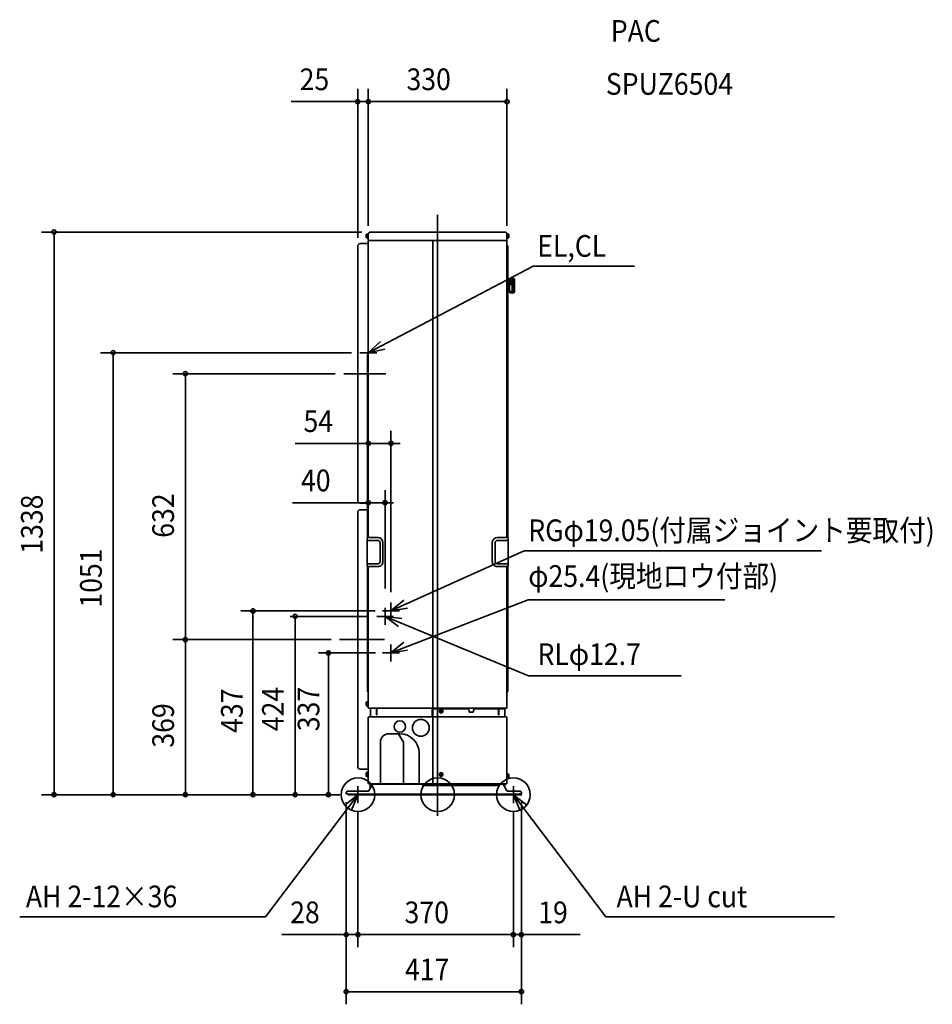
# Model space of a CAD drawing. Extents: x 13379 to 125154, y -90013 to 3326.
# Drawn here: x 34407 to 36579, y -753 to 1589 of the extents above; entities that cross this region are included whole.
import ezdxf
from ezdxf.enums import TextEntityAlignment as Align

# ---------------------------------------------------------------- set-up
doc = ezdxf.new("R2010")
doc.units = 0
doc.header["$LTSCALE"] = 0.4
doc.header["$PDMODE"] = 34
doc.linetypes.add('CONTINOUS', pattern=[0])
doc.linetypes.add('DASHDOT', pattern=[5.5, 4, -0.6, 0.3, -0.6])
for name, color, linetype, lineweight in [('ARRANGE', 1, 'CONTINUOUS', 35), ('BASIS', 6, 'CONTINUOUS', 35), ('DETAIL', 5, 'CONTINUOUS', 35), ('ETC', 83, 'CONTINUOUS', 35), ('FIX', 241, 'CONTINUOUS', 35), ('NOTE', 4, 'CONTINUOUS', 35), ('OUTLINE', 3, 'CONTINUOUS', 35), ('SIZE', 32, 'CONTINUOUS', 35)]:
    doc.layers.add(name, color=color, linetype=linetype, lineweight=lineweight)
doc.styles.add('MS PGothic', font='txt')

msp = doc.modelspace()

# ---------------------------------------------------------------- linework, layer by layer
at = {"layer": 'ARRANGE', "linetype": 'Continuous'}
msp.add_circle((35401.8087, -254.06), 40, dxfattribs=at)
msp.add_point((35401.8087, -254.06), dxfattribs=at)
at = {"layer": 'BASIS', "linetype": 'DASHDOT'}
msp.add_line((35401.8087, -304.6958), (35401.8087, 1125.6857), dxfattribs=at)
at = {"layer": 'BASIS'}
for p, q in [((35178.3323, 746.94), (35278.3604, 746.94)), ((35168.3241, 114.94), (35275.0208, 114.94)), ((35212.2087, -235.5329), (35212.2087, -262.472)), ((35582.2087, -236.9216), (35582.2087, -268.4466))]:
    msp.add_line(p, q, dxfattribs=at)
at = {"layer": 'DETAIL', "linetype": 'Continuous'}
for p, q in [((35232.6546, 1079.1589), (35232.0087, 1078.0401)), ((35232.0087, 1078.0401), (35232.0087, 1071.0401)), ((35232.6546, 1079.1589), (35235.5087, 1079.1589)), ((35235.5087, 1079.3957), (35235.5221, 1079.4751)), ((35235.5087, 1079.3957), (35235.5087, 1069.645)), ((35235.5221, 1079.4751), (35235.5452, 1079.4937)), ((35235.5452, 1079.4937), (35235.5587, 1079.5116)), ((35235.5587, 1079.5116), (35235.6087, 1079.5401)), ((35235.6087, 1079.5401), (35236.3087, 1079.5401)), ((35236.3087, 1080.5401), (35236.8087, 1080.5401)), ((35236.3087, 1080.5401), (35236.3087, 1068.5401)), ((35236.8087, 1080.5401), (35236.8087, 1065.0401)), ((35566.8087, 1065.0401), (35566.8087, 1080.5401)), ((35567.3087, 1080.5401), (35566.8087, 1080.5401)), ((35567.3087, 1068.5401), (35567.3087, 1080.5401)), ((35568.0086, 1079.5401), (35567.3087, 1079.5401)), ((35568.0587, 1079.5116), (35568.0086, 1079.5401)), ((35568.0721, 1079.4936), (35568.0587, 1079.5116)), ((35568.0952, 1079.4751), (35568.0721, 1079.4936)), ((35568.1086, 1079.3957), (35568.0952, 1079.4751)), ((35568.1086, 1069.645), (35568.1086, 1079.3957)), ((35570.9627, 1079.1589), (35568.1086, 1079.1589)), ((35570.9627, 1079.1589), (35571.6086, 1078.0401)), ((35571.6086, 1071.0401), (35571.6086, 1078.0401)), ((35232.6546, 1069.9213), (35232.0087, 1071.0401)), ((35232.6546, 1076.8495), (35235.5087, 1076.8495)), ((35232.6546, 1072.2307), (35235.5087, 1072.2307)), ((35232.6546, 1069.9213), (35235.5087, 1069.9213)), ((35235.5087, 1069.645), (35235.5221, 1069.6051)), ((35235.5221, 1069.6051), (35235.5587, 1069.5686)), ((35235.5587, 1069.5686), (35235.6087, 1069.5401)), ((35235.6087, 1069.5401), (35236.3087, 1069.5401)), ((35236.3087, 1068.5401), (35236.8087, 1068.5401)), ((35236.8087, 357.34), (35236.8087, 1062.5401)), ((35237.8087, 1063.5401), (35237.5587, 1063.741)), ((35237.8087, 1063.5401), (35565.8087, 1063.54)), ((35390.1086, 1063.54), (35390.1087, -47.0599)), ((35566.0587, 1063.741), (35565.8087, 1063.54)), ((35567.3087, 1068.5401), (35566.8087, 1068.5401)), ((35566.8087, 1062.54), (35566.8087, 357.34)), ((35568.0086, 1069.5401), (35567.3087, 1069.5401)), ((35568.0086, 1069.5401), (35568.0587, 1069.5685)), ((35568.0587, 1069.5685), (35568.0893, 1069.5956)), ((35568.0893, 1069.5956), (35568.1086, 1069.645)), ((35570.9627, 1076.8495), (35568.1086, 1076.8495)), ((35570.9627, 1072.2307), (35568.1086, 1072.2307)), ((35570.9627, 1069.9213), (35568.1086, 1069.9213)), ((35570.9627, 1069.9213), (35571.6086, 1071.0401)), ((35211.8087, 445.4811), (35211.8087, 1050.3516)), ((35568.7934, 1049.2537), (35568.8087, 355.84)), ((35581.5699, 971.44), (35568.8086, 971.44)), ((35581.6352, 968.44), (35568.8086, 968.44)), ((35572.8587, 968.44), (35572.8587, 942.0486)), ((35572.8587, 967.94), (35577.1087, 967.94)), ((35573.1614, 971.44), (35573.5667, 972.2123)), ((35575.9014, 973.8238), (35576.2586, 973.8672)), ((35580.8587, 973.94), (35576.2586, 973.8672)), ((35577.1087, 958.9401), (35577.1087, 968.44)), ((35580.8587, 971.94), (35579.6087, 971.94)), ((35579.6087, 958.9401), (35579.6087, 968.44)), ((35579.6087, 967.94), (35580.8587, 967.94)), ((35580.8587, 961.6268), (35580.8587, 967.94)), ((35584.8587, 969.94), (35584.8587, 942.0486)), ((35584.8587, 958.94), (35572.8587, 958.94)), ((35584.8587, 942.94), (35572.8587, 942.94)), ((35579.6087, 938.9266), (35575.7016, 939.0528)), ((35578.8587, 942.94), (35578.8587, 958.94)), ((35579.6087, 938.9266), (35582.0157, 939.0528)), ((35580.8587, 956.94), (35580.8587, 944.94)), ((35580.8587, 956.94), (35584.8587, 956.94)), ((35580.8587, 944.94), (35584.8587, 944.94)), ((35582.7857, 939.1955), (35582.0157, 939.0528)), ((35582.3587, 956.94), (35582.3587, 944.94)), ((35234.8087, 791.2974), (35234.8087, 355.84)), ((35235.93, 793.6614), (35235.6873, 793.4187)), ((35233.8087, 354.4258), (35233.8087, 291.2543)), ((35236.1622, 357.1936), (35234.1015, 355.1329)), ((35236.5158, 357.34), (35251.8087, 357.34)), ((35259.8087, 357.34), (35251.8087, 357.34)), ((35543.8086, 357.34), (35551.8086, 357.34)), ((35567.1015, 357.34), (35551.8086, 357.34)), ((35567.4551, 357.1936), (35569.5158, 355.1329)), ((35569.8086, 354.4258), (35569.8086, 291.2543)), ((35235.8087, 350.54), (35251.8087, 350.54)), ((35251.8087, 350.54), (35259.8087, 350.54)), ((35265.0086, 345.34), (35265.0086, 300.34)), ((35271.8087, 345.34), (35271.8087, 300.34)), ((35531.8086, 345.34), (35531.8086, 300.34)), ((35538.6087, 345.34), (35538.6087, 300.34)), ((35551.8086, 350.54), (35543.8086, 350.54)), ((35567.8086, 350.54), (35551.8086, 350.54)), ((35236.1622, 288.4865), (35234.1015, 290.5472)), ((35234.8087, 289.84), (35234.8087, -6.703)), ((35259.8087, 295.1401), (35235.5691, 295.1019)), ((35259.8087, 288.34), (35236.5158, 288.34)), ((35236.8087, -47.0599), (35236.8087, 288.34)), ((35543.8086, 295.1401), (35568.0482, 295.1019)), ((35543.8086, 288.34), (35567.1015, 288.34)), ((35566.8087, 288.34), (35566.8087, -47.0599)), ((35567.4551, 288.4865), (35569.5158, 290.5472)), ((35568.8087, 289.84), (35568.8087, -7.3173)), ((35234.8087, -6.703), (35234.8392, -7.6443)), ((35235.93, -9.5813), (35235.6873, -9.3386)), ((35232.6546, -33.4411), (35232.0087, -34.5599)), ((35232.0087, -34.5599), (35232.0087, -41.5599)), ((35232.6546, -42.6787), (35232.0087, -41.5599)), ((35232.6546, -33.4411), (35235.5087, -33.4411)), ((35232.6546, -35.7505), (35235.5087, -35.7505)), ((35232.6546, -40.3693), (35235.5087, -40.3693)), ((35232.6546, -42.6787), (35235.5087, -42.6787)), ((35235.5087, -33.2043), (35235.5221, -33.1249)), ((35235.5087, -33.2043), (35235.5087, -42.955)), ((35235.5087, -42.955), (35235.5221, -42.9949)), ((35235.5221, -33.1249), (35235.5452, -33.1063)), ((35235.5221, -42.9949), (35235.5587, -43.0314)), ((35235.5452, -33.1063), (35235.5587, -33.0884)), ((35235.5587, -33.0884), (35235.6087, -33.0599)), ((35235.5587, -43.0314), (35235.6087, -43.0599)), ((35235.6087, -33.0599), (35236.3087, -33.0599)), ((35235.6087, -43.0599), (35236.3087, -43.0599)), ((35236.3087, -32.0599), (35236.8087, -32.0599)), ((35236.3087, -32.0599), (35236.3087, -44.0599)), ((35236.3087, -44.0599), (35236.8087, -44.0599)), ((35236.8087, -227.06), (35236.8087, -70.0599)), ((35389.1086, -48.0599), (35237.8087, -48.0599)), ((35237.8087, -69.0599), (35389.1086, -69.0599)), ((35241.8087, -48.0599), (35241.8087, -68.86)), ((35256.3087, -63.5599), (35256.3087, -48.0599)), ((35257.3087, -63.5599), (35257.3087, -48.0599)), ((35389.1086, -70.0599), (35389.1086, -48.0599)), ((35407.3388, -50.0599), (35389.1086, -50.0599)), ((35390.1086, -70.0599), (35389.1086, -70.0599)), ((35389.1087, -48.0599), (35389.1087, -47.0599)), ((35391.1086, -47.0599), (35389.1087, -47.0599)), ((35390.1087, -227.06), (35390.1087, -50.0599)), ((35391.1086, -48.0599), (35391.1086, -47.0599)), ((35565.8087, -48.0599), (35391.1086, -48.0599)), ((35391.1086, -48.2599), (35391.1086, -50.0599)), ((35391.1087, -69.0599), (35565.8087, -69.0599)), ((35406.1087, -53.0505), (35410.1087, -50.7412)), ((35406.1087, -57.6694), (35406.1087, -53.0505)), ((35410.1087, -59.9788), (35406.1087, -57.6694)), ((35407.6586, -55.86), (35407.6586, -54.86)), ((35409.1087, -54.86), (35407.6586, -54.86)), ((35407.6586, -55.86), (35409.1087, -55.86)), ((35409.3907, -54.7728), (35409.3907, -55.9471)), ((35410.6958, -54.642), (35409.5215, -54.642)), ((35410.6958, -56.0779), (35409.5215, -56.0779)), ((35409.6087, -52.91), (35410.6087, -52.91)), ((35409.6087, -52.91), (35409.6087, -54.36)), ((35409.6087, -56.36), (35409.6087, -57.8099)), ((35410.6087, -57.8099), (35409.6087, -57.8099)), ((35410.1087, -50.7412), (35414.1087, -53.0505)), ((35414.1087, -57.6694), (35410.1087, -59.9788)), ((35410.6087, -54.36), (35410.6087, -52.91)), ((35410.6087, -57.8099), (35410.6087, -56.36)), ((35410.8266, -54.7728), (35410.8266, -55.9471)), ((35411.1087, -54.86), (35412.5587, -54.86)), ((35411.1087, -55.86), (35412.5587, -55.86)), ((35412.5587, -54.86), (35412.5587, -55.86)), ((35473.8087, -50.0599), (35412.8785, -50.0599)), ((35414.1087, -53.0505), (35414.1087, -57.6694)), ((35473.8087, -50.0599), (35476.8087, -53.0599)), ((35476.8087, -53.0599), (35476.8087, -57.0599)), ((35477.8087, -58.0599), (35485.8087, -58.0599)), ((35486.8087, -53.0599), (35489.8087, -50.0599)), ((35486.8087, -57.0599), (35486.8087, -53.0599)), ((35543.3086, -50.0599), (35489.8087, -50.0599)), ((35546.3086, -53.0599), (35543.3086, -50.0599)), ((35546.3086, -53.0599), (35547.3087, -53.0599)), ((35546.3086, -53.0599), (35546.3086, -63.5599)), ((35550.3087, -50.0599), (35547.3087, -53.0599)), ((35547.3087, -63.5599), (35547.3087, -53.0599)), ((35550.3087, -50.0599), (35561.8087, -50.0599)), ((35561.0086, -48.2599), (35561.0086, -50.0599)), ((35561.8087, -68.86), (35561.8087, -50.0599)), ((35566.8087, -227.06), (35566.8087, -70.0599)), ((35357.8587, -155.06), (35357.8087, -228.06)), ((35232.6546, -201.1911), (35232.0087, -202.31)), ((35232.0087, -202.31), (35232.0087, -209.31)), ((35232.6546, -210.4288), (35232.0087, -209.31)), ((35232.6546, -201.1911), (35235.5087, -201.1911)), ((35232.6546, -203.5005), (35235.5087, -203.5005)), ((35232.6546, -208.1194), (35235.5087, -208.1194)), ((35232.6546, -210.4288), (35235.5087, -210.4288)), ((35235.5087, -200.9543), (35235.5221, -200.8749)), ((35235.5087, -200.9543), (35235.5087, -210.705)), ((35235.5087, -210.705), (35235.5221, -210.745)), ((35235.5221, -200.8749), (35235.5452, -200.8564)), ((35235.5452, -200.8564), (35235.5587, -200.8384)), ((35235.5587, -200.8384), (35235.6087, -200.81)), ((35235.6087, -200.81), (35236.3087, -200.81)), ((35236.3087, -199.81), (35236.3087, -211.81)), ((35236.3087, -199.81), (35236.8087, -199.81)), ((35406.1087, -203.5005), (35410.1087, -201.1911)), ((35406.1087, -208.1194), (35406.1087, -203.5005)), ((35410.1087, -210.4288), (35406.1087, -208.1194)), ((35407.6586, -206.31), (35407.6586, -205.31)), ((35409.1087, -205.31), (35407.6586, -205.31)), ((35407.6586, -206.31), (35409.1087, -206.31)), ((35409.3907, -205.2228), (35409.3907, -206.3971)), ((35410.6958, -205.092), (35409.5215, -205.092)), ((35410.6958, -206.5279), (35409.5215, -206.5279)), ((35409.6087, -203.36), (35410.6087, -203.36)), ((35409.6087, -203.36), (35409.6087, -204.81)), ((35409.6087, -206.81), (35409.6087, -208.2599)), ((35410.6087, -208.2599), (35409.6087, -208.2599)), ((35410.1087, -201.1911), (35414.1087, -203.5005)), ((35414.1087, -208.1194), (35410.1087, -210.4288)), ((35410.6087, -204.81), (35410.6087, -203.36)), ((35410.6087, -208.2599), (35410.6087, -206.81)), ((35410.8266, -205.2228), (35410.8266, -206.3971)), ((35411.1087, -205.31), (35412.5587, -205.31)), ((35411.1087, -206.31), (35412.5587, -206.31)), ((35412.5587, -205.31), (35412.5587, -206.31)), ((35414.1087, -203.5005), (35414.1087, -208.1194)), ((35567.3087, -203.56), (35566.8087, -203.56)), ((35567.3087, -215.56), (35567.3087, -203.56)), ((35568.0086, -204.56), (35567.3087, -204.56)), ((35568.0587, -204.5884), (35568.0086, -204.56)), ((35568.0721, -204.6064), (35568.0587, -204.5884)), ((35568.0952, -204.6249), (35568.0721, -204.6064)), ((35568.1086, -204.7043), (35568.0952, -204.6249)), ((35568.1086, -214.455), (35568.1086, -204.7043)), ((35570.9627, -204.9412), (35568.1086, -204.9412)), ((35570.9627, -207.2506), (35568.1086, -207.2506)), ((35570.9627, -204.9412), (35571.6086, -206.06)), ((35571.6086, -213.06), (35571.6086, -206.06)), ((35235.5221, -210.745), (35235.5587, -210.7815)), ((35235.5587, -210.7815), (35235.6087, -210.81)), ((35235.6087, -210.81), (35236.3087, -210.81)), ((35236.3087, -211.81), (35236.8087, -211.81)), ((35389.1086, -228.06), (35237.8087, -228.06)), ((35246.1576, -230.56), (35238.0747, -244.56)), ((35241.0087, -239.4782), (35241.0087, -228.06)), ((35242.6087, -228.06), (35242.6087, -236.7069)), ((35244.2705, -228.06), (35245.6562, -230.4599)), ((35556.9219, -229.06), (35246.6954, -229.06)), ((35365.0894, -230.4599), (35366.2606, -231.6313)), ((35366.2606, -231.6313), (35367.8606, -232.06)), ((35367.8606, -232.06), (35543.1899, -232.06)), ((35391.1087, -227.06), (35389.1086, -227.06)), ((35389.1086, -228.06), (35389.1086, -227.06)), ((35391.1087, -227.06), (35391.1087, -228.06)), ((35391.1087, -228.06), (35565.951, -228.0498)), ((35546.2498, -229.9599), (35545.9611, -230.4599)), ((35559.3468, -228.06), (35558.0564, -230.295)), ((35566.3426, -244.56), (35558.2597, -230.56)), ((35560.0087, -233.5892), (35560.0087, -228.06)), ((35561.6086, -236.3605), (35561.6086, -228.06)), ((35567.3087, -215.56), (35566.8087, -215.56)), ((35568.0086, -214.56), (35567.3087, -214.56)), ((35568.0086, -214.56), (35568.0587, -214.5315)), ((35568.0587, -214.5315), (35568.0893, -214.5044)), ((35568.0893, -214.5044), (35568.1086, -214.455)), ((35570.9627, -211.8694), (35568.1086, -211.8694)), ((35570.9627, -214.1788), (35568.1086, -214.1788)), ((35570.9627, -214.1788), (35571.6086, -213.06)), ((35184.2087, -249.06), (35184.2087, -252.06)), ((35189.2087, -252.06), (35184.2087, -252.06)), ((35235.4766, -246.06), (35187.3609, -246.06)), ((35189.2087, -254.06), (35189.2087, -252.06)), ((35596.2087, -252.4599), (35189.2087, -252.4599)), ((35189.2087, -254.06), (35596.2087, -254.06)), ((35598.2087, -246.06), (35568.9407, -246.06)), ((35596.2087, -254.06), (35596.2087, -252.06)), ((35596.2087, -252.06), (35601.2087, -252.06)), ((35601.2087, -252.06), (35601.2087, -249.06))]:
    msp.add_line(p, q, dxfattribs=at)
at = {"layer": 'DETAIL'}
for p, q in [((35241.8087, 1083.94), (35561.8087, 1083.94)), ((35236.8087, 1056.3516), (35217.8087, 1056.3516)), ((35568.7934, 1049.2537), (35566.8087, 1053.7827)), ((35234.8087, 439.4811), (35217.8087, 439.4811)), ((35234.8087, 423.599), (35217.8087, 423.599)), ((35211.8087, 417.599), (35211.8087, -187.2716)), ((35568.8087, -7.3173), (35566.8087, -11.8026)), ((35285.8087, -109.0099), (35311.8087, -109.0099)), ((35309.3587, -110.9244), (35309.3587, -109.0099)), ((35320.8587, -129.06), (35309.3587, -110.9244)), ((35265.7586, -129.06), (35265.7586, -228.06)), ((35320.8587, -129.06), (35320.8087, -228.06)), ((35236.8087, -193.2716), (35217.8087, -193.2716)), ((35245.6562, -230.4599), (35245.9866, -230.8561)), ((35365.0894, -230.4599), (35363.8378, -229.06))]:
    msp.add_line(p, q, dxfattribs=at)
for centre, radius in [((35311.8087, -92.06), 13.55), ((35361.8087, -95.06), 20.05)]:
    msp.add_circle(centre, radius, dxfattribs=at)
for centre, radius, start, end in [((35234.3421, 1078.0042), 2.0448, 145.6179863, 214.3820137), ((35569.2754, 1078.0042), 2.0446, 325.6152226, 34.3847774), ((35217.8087, 1050.3516), 6, 90, 180), ((35239.9407, 1074.5401), 7.6434, 162.4134702, 197.5865298), ((35234.3421, 1071.076), 2.0448, 145.6179868, 214.3820132), ((35563.6773, 1074.5401), 7.6427, 342.4118771, 17.5881229), ((35569.2753, 1071.076), 2.0447, 325.6156501, 34.3843499), ((35580.8586, 969.94), 4, 360, 90), ((35580.8587, 969.94), 2, 270, 90), ((35585.8425, 962.0253), 4.9997, 184.5713911, 205.5715008), ((35580.9879, 969.9266), 1.6214, 293.5261178, 68.9668535), ((35217.8087, 445.4811), 6, 180, 270), ((35217.8087, 417.599), 6, 90, 180), ((35234.3421, -34.5958), 2.0448, 145.6179863, 214.3820137), ((35239.9407, -38.0599), 7.6434, 162.4134702, 197.5865298), ((35234.3421, -41.524), 2.0448, 145.6179868, 214.3820132), ((35391.1087, -70.06), 1, 90.0016523, 180.0008646), ((35285.8085, -129.0598), 20.0498, 89.9994983, 180.0005972), ((35311.8086, -155.06), 46.05, 359.9999982, 89.9999925), ((35217.8087, -187.2716), 6, 180, 270), ((35234.3421, -202.3458), 2.0448, 145.6179863, 214.3820137), ((35239.9407, -205.8099), 7.6434, 162.4134702, 197.5865298), ((35234.3421, -209.2741), 2.0448, 145.6179868, 214.3820132), ((35569.2754, -206.0959), 2.0446, 325.6152226, 34.3847774), ((35563.6773, -209.56), 7.6427, 342.4118771, 17.5881229), ((35237.8087, -227.06), 1, 180.0005867, 269.9994133), ((35246.3366, -226.6937), 2.3933, 214.8111161, 278.6219936), ((35556.78, -225.5567), 3.5061, 272.3191516, 314.4416512), ((35569.2753, -213.0241), 2.0447, 325.6156501, 34.3843499)]:
    msp.add_arc(centre, radius, start, end, dxfattribs=at)
at = {"layer": 'DETAIL', "linetype": 'Continuous'}
for centre, radius, start, end in [((35241.8087, 1078.94), 5, 90.000089, 179.999911), ((35561.8086, 1078.94), 5, 0.0001362, 89.9998638), ((35238.3087, 1065.04), 1.5, 179.9988652, 239.9998301), ((35237.8087, 1062.5401), 1, 90.000445, 179.999555), ((35565.8087, 1062.54), 1, 359.9987138, 90.0012862), ((35565.3086, 1065.04), 1.5, 300.0003061, 0.0009986), ((35576.8587, 969.94), 4, 103.8463245, 145.3845837), ((35575.8586, 942.0486), 3, 180.0004523, 267.0001904), ((35581.8587, 942.0486), 3, 287.9998946, 359.9996353), ((35237.8086, 791.2974), 3, 134.9996066, 179.9995477), ((35233.8087, 795.7827), 3, 314.9996074, 359.9995468), ((35234.8087, 354.4258), 1, 135.0000861, 180.0000631), ((35235.8087, 352.54), 2, 179.9999874, 270.0000126), ((35236.5158, 356.84), 0.5, 90.0000546, 135.0010326), ((35259.8086, 345.34), 12, 0.0000094, 89.9999906), ((35543.8086, 345.34), 12, 90.0000094, 179.9999906), ((35567.1015, 356.84), 0.5, 44.9989674, 89.9999454), ((35567.8086, 352.54), 2, 269.9999874, 0.0000126), ((35568.8086, 354.4258), 1, 359.9999369, 44.9999139), ((35259.8086, 345.34), 5.2, 0.0000217, 89.9999783), ((35543.8086, 345.34), 5.2, 90.0000217, 179.9999783), ((35235.7661, 293.1543), 1.9575, 95.7756965, 180.4172743), ((35234.8086, 291.2543), 1, 179.999876, 224.9999748), ((35236.5157, 288.84), 0.5, 225.0014021, 270.001732), ((35259.8087, 300.34), 12, 269.9999921, 0.0000079), ((35259.8087, 300.34), 5.2, 269.9999817, 0.0000183), ((35543.8086, 300.34), 12, 179.9999921, 270.0000079), ((35543.8086, 300.34), 5.2, 179.9999817, 270.0000183), ((35567.1016, 288.84), 0.5, 269.998268, 314.9985979), ((35567.8512, 293.1543), 1.9575, 359.5827257, 84.2243035), ((35568.8086, 291.2543), 1, 315.0000252, 0.000124), ((35237.8086, -7.2173), 3, 188.18267, 225.0002578), ((35233.8087, -11.7026), 3, 0.0009539, 45.0004747), ((35237.8086, -47.06), 1, 179.9997684, 270.0002316), ((35237.8087, -70.06), 1, 90.0002846, 179.9997154), ((35241.6087, -68.86), 0.2, 269.9994513, 359.9961771), ((35256.8087, -63.5599), 0.5, 180, 0), ((35409.1086, -54.36), 0.5, 270.0006836, 359.9993164), ((35409.1087, -56.36), 0.5, 359.9997008, 90.0002992), ((35411.1087, -54.36), 0.5, 180.0002992, 269.9997008), ((35411.1086, -56.36), 0.5, 89.9993164, 180.0006836), ((35477.8086, -57.06), 1, 179.9996917, 270.0003083), ((35485.8087, -57.06), 1, 269.9997364, 0.0002636), ((35546.8086, -63.5599), 0.5, 180, 0), ((35561.2087, -48.26), 0.2, 90.0004765, 179.9929663), ((35562.0087, -68.86), 0.2, 180.0012526, 260.0008414), ((35565.8087, -47.06), 1, 269.9997298, 0.0002702), ((35565.8086, -70.06), 1, 0.0003019, 89.9996981), ((35409.1086, -204.81), 0.5, 270.001383, 359.998617), ((35409.1087, -206.81), 0.5, 359.9990014, 90.0009986), ((35411.1087, -204.81), 0.5, 180.0009986, 269.9990014), ((35411.1086, -206.81), 0.5, 89.998617, 180.001383), ((35248.7556, -232.0599), 3, 89.9997977, 150.0003546), ((35543.1898, -228.86), 3.2, 270.0006097, 330.0007148), ((35547.8086, -230.86), 1.8, 89.9994541, 149.9987762), ((35555.6617, -232.06), 3, 29.9998385, 90.0003007), ((35565.8086, -227.06), 1, 278.1822245, 359.9990306), ((35187.2141, -249.0618), 3.0054, 87.199823, 179.9654675), ((35235.4766, -243.06), 3, 270.0000895, 329.9997714), ((35568.9407, -243.06), 3, 210.0001747, 269.9999644), ((35598.2087, -249.06), 3, 359.999819, 90.000181)]:
    msp.add_arc(centre, radius, start, end, dxfattribs=at)
at = {"layer": 'FIX', "linetype": 'Continuous'}
for centre in [(35212.2087, -254.06), (35582.2087, -254.06)]:
    msp.add_circle(centre, 40, dxfattribs=at)
at = {"layer": 'NOTE', "linetype": 'Continuous'}
for p, q in [((35629.3323, 1002.897), (35236.8087, 796.94)), ((35870.277, 1002.897), (35629.3323, 1002.897)), ((35236.8087, 796.94), (35266.2119, 824.0592)), ((35236.8087, 796.94), (35275.8322, 805.7243)), ((35607.5501, 325.9049), (35290.8087, 182.9401)), ((36315.2965, 325.9049), (35607.5501, 325.9049)), ((35617.4518, 209.6048), (35290.8087, 82.94)), ((35290.8087, 182.9401), (35321.7655, 208.2713)), ((35290.8087, 182.9401), (35330.2837, 189.3991)), ((36084.8087, 209.6048), (35617.4518, 209.6048)), ((35617.8562, 28.7197), (35276.8087, 169.94)), ((35276.8087, 169.94), (35308.5456, 145.5932)), ((35276.8087, 169.94), (35316.467, 164.7236)), ((35290.8087, 82.94), (35321.7655, 108.2712)), ((35290.8087, 82.94), (35330.2837, 89.3991)), ((35617.8562, 28.7197), (35981.1239, 28.7197)), ((34992.1436, -544.1377), (35212.2087, -254.06)), ((35212.2087, -254.06), (35180.6087, -278.5843)), ((35212.2087, -254.06), (35197.1044, -291.0986)), ((35802.2738, -544.1377), (35582.2087, -254.06)), ((35582.2087, -254.06), (35613.8086, -278.5843)), ((35582.2087, -254.06), (35597.3129, -291.0986)), ((34407.3368, -544.1377), (34992.1436, -544.1377)), ((36345.88, -544.1377), (35802.2738, -544.1377))]:
    msp.add_line(p, q, dxfattribs=at)
at = {"layer": 'NOTE', "linetype": 'CONTINOUS'}
for p, q in [((35216.8087, 796.94), (35256.8087, 796.94)), ((35236.8087, 816.94), (35236.8087, 776.94)), ((35276.8087, 189.94), (35276.8087, 149.94)), ((35290.8087, 202.9401), (35290.8087, 162.9401)), ((35256.8087, 169.94), (35296.8087, 169.94)), ((35270.8087, 182.9401), (35310.8087, 182.9401)), ((35290.8087, 102.94), (35290.8087, 62.94)), ((35270.8087, 82.94), (35310.8087, 82.94)), ((35212.2087, -274.06), (35212.2087, -234.06)), ((35582.2087, -274.06), (35582.2087, -234.06)), ((35192.2087, -254.06), (35232.2087, -254.06)), ((35562.2087, -254.06), (35602.2087, -254.06))]:
    msp.add_line(p, q, dxfattribs=at)
at = {"layer": 'OUTLINE', "linetype": 'Continuous'}
for p, q in [((35232.6546, 1079.1589), (35232.0087, 1078.0401)), ((35232.0087, 1078.0401), (35232.0087, 1071.0401)), ((35232.6546, 1079.1589), (35235.5087, 1079.1589)), ((35235.5087, 1079.3957), (35235.5221, 1079.4751)), ((35235.5087, 1079.3957), (35235.5087, 1069.645)), ((35235.5221, 1079.4751), (35235.5452, 1079.4937)), ((35235.5452, 1079.4937), (35235.5587, 1079.5116)), ((35235.5587, 1079.5116), (35235.6087, 1079.5401)), ((35235.6087, 1079.5401), (35236.3087, 1079.5401)), ((35236.3087, 1080.5401), (35236.8087, 1080.5401)), ((35236.3087, 1080.5401), (35236.3087, 1068.5401)), ((35236.8087, 1080.5401), (35236.8087, 1065.0401)), ((35566.8087, 1065.0401), (35566.8087, 1080.5401)), ((35567.3087, 1080.5401), (35566.8087, 1080.5401)), ((35567.3087, 1068.5401), (35567.3087, 1080.5401)), ((35568.0086, 1079.5401), (35567.3087, 1079.5401)), ((35568.0587, 1079.5116), (35568.0086, 1079.5401)), ((35568.0721, 1079.4936), (35568.0587, 1079.5116)), ((35568.0952, 1079.4751), (35568.0721, 1079.4936)), ((35568.1086, 1079.3957), (35568.0952, 1079.4751)), ((35568.1086, 1069.645), (35568.1086, 1079.3957)), ((35570.9627, 1079.1589), (35568.1086, 1079.1589)), ((35570.9627, 1079.1589), (35571.6086, 1078.0401)), ((35571.6086, 1071.0401), (35571.6086, 1078.0401)), ((35232.6546, 1069.9213), (35232.0087, 1071.0401)), ((35232.6546, 1076.8495), (35235.5087, 1076.8495)), ((35232.6546, 1072.2307), (35235.5087, 1072.2307)), ((35232.6546, 1069.9213), (35235.5087, 1069.9213)), ((35235.5087, 1069.645), (35235.5221, 1069.6051)), ((35235.5221, 1069.6051), (35235.5587, 1069.5686)), ((35235.5587, 1069.5686), (35235.6087, 1069.5401)), ((35235.6087, 1069.5401), (35236.3087, 1069.5401)), ((35236.3087, 1068.5401), (35236.8087, 1068.5401)), ((35236.8087, 357.34), (35236.8087, 1062.5401)), ((35237.8087, 1063.5401), (35237.5587, 1063.741)), ((35237.8087, 1063.5401), (35565.8087, 1063.54)), ((35566.0587, 1063.741), (35565.8087, 1063.54)), ((35567.3087, 1068.5401), (35566.8087, 1068.5401)), ((35566.8087, 1062.54), (35566.8087, 357.34)), ((35568.0086, 1069.5401), (35567.3087, 1069.5401)), ((35568.0086, 1069.5401), (35568.0587, 1069.5685)), ((35568.0587, 1069.5685), (35568.0893, 1069.5956)), ((35568.0893, 1069.5956), (35568.1086, 1069.645)), ((35570.9627, 1076.8495), (35568.1086, 1076.8495)), ((35570.9627, 1072.2307), (35568.1086, 1072.2307)), ((35570.9627, 1069.9213), (35568.1086, 1069.9213)), ((35570.9627, 1069.9213), (35571.6086, 1071.0401)), ((35211.8087, 445.4811), (35211.8087, 1050.3516)), ((35568.7934, 1049.2537), (35568.8087, 355.84)), ((35581.5699, 971.44), (35568.8086, 971.44)), ((35581.6352, 968.44), (35568.8086, 968.44)), ((35572.8587, 968.44), (35572.8587, 942.0486)), ((35572.8587, 967.94), (35577.1087, 967.94)), ((35573.1614, 971.44), (35573.5667, 972.2123)), ((35575.9014, 973.8238), (35576.2586, 973.8672)), ((35580.8587, 973.94), (35576.2586, 973.8672)), ((35577.1087, 958.9401), (35577.1087, 968.44)), ((35580.8587, 971.94), (35579.6087, 971.94)), ((35579.6087, 958.9401), (35579.6087, 968.44)), ((35579.6087, 967.94), (35580.8587, 967.94)), ((35580.8587, 961.6268), (35580.8587, 967.94)), ((35584.8587, 969.94), (35584.8587, 942.0486)), ((35584.8587, 958.94), (35572.8587, 958.94)), ((35584.8587, 942.94), (35572.8587, 942.94)), ((35577.1087, 938.979), (35575.7016, 939.0528)), ((35577.1087, 938.979), (35582.0157, 939.0528)), ((35578.8587, 942.94), (35578.8587, 958.94)), ((35580.8587, 956.94), (35580.8587, 944.94)), ((35580.8587, 956.94), (35584.8587, 956.94)), ((35580.8587, 944.94), (35584.8587, 944.94)), ((35582.7857, 939.1955), (35582.0157, 939.0528)), ((35582.3587, 956.94), (35582.3587, 944.94)), ((35234.8087, 791.2974), (35234.8087, 355.84)), ((35235.93, 793.6614), (35235.6873, 793.4187)), ((35233.8087, 354.4258), (35233.8087, 291.2543)), ((35236.1622, 357.1936), (35234.1015, 355.1329)), ((35567.4551, 357.1936), (35569.5158, 355.1329)), ((35569.8086, 354.4258), (35569.8086, 291.2543)), ((35236.1622, 288.4865), (35234.1015, 290.5472)), ((35234.8087, 289.84), (35234.8087, -6.703)), ((35236.8087, -47.0599), (35236.8087, 288.34)), ((35566.8087, 288.34), (35566.8087, -47.0599)), ((35567.4551, 288.4865), (35569.5158, 290.5472)), ((35568.8087, 289.84), (35568.8087, -7.3173)), ((35234.8087, -6.703), (35234.8392, -7.6443)), ((35235.93, -9.5813), (35235.6873, -9.3386)), ((35232.6546, -33.4411), (35232.0087, -34.5599)), ((35232.0087, -34.5599), (35232.0087, -41.5599)), ((35232.6546, -42.6787), (35232.0087, -41.5599)), ((35232.6546, -33.4411), (35235.5087, -33.4411)), ((35232.6546, -35.7505), (35235.5087, -35.7505)), ((35232.6546, -40.3693), (35235.5087, -40.3693)), ((35232.6546, -42.6787), (35235.5087, -42.6787)), ((35235.5087, -33.2043), (35235.5221, -33.1249)), ((35235.5087, -33.2043), (35235.5087, -42.955)), ((35235.5087, -42.955), (35235.5221, -42.9949)), ((35235.5221, -33.1249), (35235.5452, -33.1063)), ((35235.5221, -42.9949), (35235.5587, -43.0314)), ((35235.5452, -33.1063), (35235.5587, -33.0884)), ((35235.5587, -33.0884), (35235.6087, -33.0599)), ((35235.5587, -43.0314), (35235.6087, -43.0599)), ((35235.6087, -33.0599), (35236.3087, -33.0599)), ((35235.6087, -43.0599), (35236.3087, -43.0599)), ((35236.3087, -32.0599), (35236.8087, -32.0599)), ((35236.3087, -32.0599), (35236.3087, -44.0599)), ((35236.3087, -44.0599), (35236.8087, -44.0599)), ((35236.8087, -227.06), (35236.8087, -70.0599)), ((35241.8087, -48.0599), (35241.8087, -68.86)), ((35561.0086, -48.2599), (35561.0086, -50.0599)), ((35561.0086, -50.0599), (35561.8087, -50.0599)), ((35565.8087, -48.0599), (35561.2087, -48.0599)), ((35561.8087, -68.86), (35561.8087, -50.0599)), ((35561.9739, -69.0569), (35565.8087, -69.0599)), ((35566.8087, -227.06), (35566.8087, -70.0599)), ((35232.6546, -201.1911), (35232.0087, -202.31)), ((35232.0087, -202.31), (35232.0087, -209.31)), ((35232.6546, -210.4288), (35232.0087, -209.31)), ((35232.6546, -201.1911), (35235.5087, -201.1911)), ((35232.6546, -203.5005), (35235.5087, -203.5005)), ((35232.6546, -208.1194), (35235.5087, -208.1194)), ((35232.6546, -210.4288), (35235.5087, -210.4288)), ((35235.5087, -200.9543), (35235.5221, -200.8749)), ((35235.5087, -200.9543), (35235.5087, -210.705)), ((35235.5087, -210.705), (35235.5221, -210.745)), ((35235.5221, -200.8749), (35235.5452, -200.8564)), ((35235.5452, -200.8564), (35235.5587, -200.8384)), ((35235.5587, -200.8384), (35235.6087, -200.81)), ((35235.6087, -200.81), (35236.3087, -200.81)), ((35236.3087, -199.81), (35236.3087, -211.81)), ((35236.3087, -199.81), (35236.8087, -199.81)), ((35567.3087, -203.56), (35566.8087, -203.56)), ((35567.3087, -215.56), (35567.3087, -203.56)), ((35568.0086, -204.56), (35567.3087, -204.56)), ((35568.0587, -204.5884), (35568.0086, -204.56)), ((35568.0721, -204.6064), (35568.0587, -204.5884)), ((35568.0952, -204.6249), (35568.0721, -204.6064)), ((35568.1086, -204.7043), (35568.0952, -204.6249)), ((35568.1086, -214.455), (35568.1086, -204.7043)), ((35570.9627, -204.9412), (35568.1086, -204.9412)), ((35570.9627, -207.2506), (35568.1086, -207.2506)), ((35570.9627, -204.9412), (35571.6086, -206.06)), ((35571.6086, -213.06), (35571.6086, -206.06)), ((35235.5221, -210.745), (35235.5587, -210.7815)), ((35235.5587, -210.7815), (35235.6087, -210.81)), ((35235.6087, -210.81), (35236.3087, -210.81)), ((35236.3087, -211.81), (35236.8087, -211.81)), ((35389.1086, -228.06), (35237.8087, -228.06)), ((35246.1576, -230.56), (35238.0747, -244.56)), ((35241.0087, -239.4782), (35241.0087, -228.06)), ((35242.6087, -228.06), (35242.6087, -236.7069)), ((35244.2705, -228.06), (35245.6562, -230.4599)), ((35556.9219, -229.06), (35246.6954, -229.06)), ((35365.0894, -230.4599), (35366.2606, -231.6313)), ((35366.2606, -231.6313), (35367.8606, -232.06)), ((35367.8606, -232.06), (35543.1899, -232.06)), ((35391.1087, -227.06), (35389.1086, -227.06)), ((35389.1086, -228.06), (35389.1086, -227.06)), ((35391.1087, -227.06), (35391.1087, -228.06)), ((35391.1087, -228.06), (35565.951, -228.0498)), ((35546.2498, -229.9599), (35545.9611, -230.4599)), ((35559.3468, -228.06), (35558.0564, -230.295)), ((35566.3426, -244.56), (35558.2597, -230.56)), ((35560.0087, -233.5892), (35560.0087, -228.06)), ((35561.6086, -236.3605), (35561.6086, -228.06)), ((35567.3087, -215.56), (35566.8087, -215.56)), ((35568.0086, -214.56), (35567.3087, -214.56)), ((35568.0086, -214.56), (35568.0587, -214.5315)), ((35568.0587, -214.5315), (35568.0893, -214.5044)), ((35568.0893, -214.5044), (35568.1086, -214.455)), ((35570.9627, -211.8694), (35568.1086, -211.8694)), ((35570.9627, -214.1788), (35568.1086, -214.1788)), ((35570.9627, -214.1788), (35571.6086, -213.06)), ((35184.2087, -249.06), (35184.2087, -252.06)), ((35189.2087, -252.06), (35184.2087, -252.06)), ((35235.4766, -246.06), (35187.3609, -246.06)), ((35189.2087, -254.06), (35189.2087, -252.06)), ((35596.2087, -252.4599), (35189.2087, -252.4599)), ((35189.2087, -254.06), (35596.2087, -254.06)), ((35598.2087, -246.06), (35568.9407, -246.06)), ((35596.2087, -254.06), (35596.2087, -252.06)), ((35596.2087, -252.06), (35601.2087, -252.06)), ((35601.2087, -252.06), (35601.2087, -249.06))]:
    msp.add_line(p, q, dxfattribs=at)
at = {"layer": 'OUTLINE'}
for p, q in [((35241.8087, 1083.94), (35561.8087, 1083.94)), ((35236.8087, 1056.3516), (35217.8087, 1056.3516)), ((35568.7934, 1049.2537), (35566.8087, 1053.7827)), ((35234.8087, 439.4811), (35217.8087, 439.4811)), ((35234.8087, 423.599), (35217.8087, 423.599)), ((35211.8087, 417.599), (35211.8087, -187.2716)), ((35568.8087, -7.3173), (35566.8087, -11.8026)), ((35237.8087, -48.0599), (35241.8087, -48.0599)), ((35237.8087, -69.0599), (35241.6087, -69.0599)), ((35236.8087, -193.2716), (35217.8087, -193.2716)), ((35245.6562, -230.4599), (35245.9866, -230.8561)), ((35365.0894, -230.4599), (35363.8378, -229.06))]:
    msp.add_line(p, q, dxfattribs=at)
for centre, radius, start, end in [((35234.3421, 1078.0042), 2.0448, 145.6179863, 214.3820137), ((35569.2754, 1078.0042), 2.0446, 325.6152226, 34.3847774), ((35217.8087, 1050.3516), 6, 90, 180), ((35239.9407, 1074.5401), 7.6434, 162.4134702, 197.5865298), ((35234.3421, 1071.076), 2.0448, 145.6179868, 214.3820132), ((35563.6773, 1074.5401), 7.6427, 342.4118771, 17.5881229), ((35569.2753, 1071.076), 2.0447, 325.6156501, 34.3843499), ((35580.8586, 969.94), 4, 360, 90), ((35580.8587, 969.94), 2, 270, 90), ((35585.8425, 962.0253), 4.9997, 184.5713911, 205.5715008), ((35580.9879, 969.9266), 1.6214, 293.5261178, 68.9668535), ((35217.8087, 445.4811), 6, 180, 270), ((35217.8087, 417.599), 6, 90, 180), ((35234.3421, -34.5958), 2.0448, 145.6179863, 214.3820137), ((35239.9407, -38.0599), 7.6434, 162.4134702, 197.5865298), ((35234.3421, -41.524), 2.0448, 145.6179868, 214.3820132), ((35217.8087, -187.2716), 6, 180, 270), ((35234.3421, -202.3458), 2.0448, 145.6179863, 214.3820137), ((35239.9407, -205.8099), 7.6434, 162.4134702, 197.5865298), ((35234.3421, -209.2741), 2.0448, 145.6179868, 214.3820132), ((35569.2754, -206.0959), 2.0446, 325.6152226, 34.3847774), ((35563.6773, -209.56), 7.6427, 342.4118771, 17.5881229), ((35237.8087, -227.06), 1, 180.0005867, 269.9994133), ((35246.3366, -226.6937), 2.3933, 214.8111161, 278.6219936), ((35556.78, -225.5567), 3.5061, 272.3191516, 314.4416512), ((35569.2753, -213.0241), 2.0447, 325.6156501, 34.3843499)]:
    msp.add_arc(centre, radius, start, end, dxfattribs=at)
at = {"layer": 'OUTLINE', "linetype": 'Continuous'}
for centre, radius, start, end in [((35241.8087, 1078.94), 5, 90.000089, 179.999911), ((35561.8086, 1078.94), 5, 0.0001362, 89.9998638), ((35238.3087, 1065.04), 1.5, 179.9988652, 239.9998301), ((35237.8087, 1062.5401), 1, 90.000445, 179.999555), ((35565.8087, 1062.54), 1, 359.9987138, 90.0012862), ((35565.3086, 1065.04), 1.5, 300.0003061, 0.0009986), ((35576.8587, 969.94), 4, 103.8463245, 145.3845837), ((35575.8586, 942.0486), 3, 180.0004523, 267.0001904), ((35581.8587, 942.0486), 3, 287.9998946, 359.9996353), ((35237.8086, 791.2974), 3, 134.9996066, 179.9995477), ((35233.8087, 795.7827), 3, 314.9996074, 359.9995468), ((35234.8087, 354.4258), 1, 135.0000861, 180.0000631), ((35236.5158, 356.84), 0.5, 90.0000546, 135.0010326), ((35567.1015, 356.84), 0.5, 44.9989674, 89.9999454), ((35568.8086, 354.4258), 1, 359.9999369, 44.9999139), ((35234.8086, 291.2543), 1, 179.999876, 224.9999748), ((35236.5157, 288.84), 0.5, 225.0014021, 270.001732), ((35567.1016, 288.84), 0.5, 269.998268, 314.9985979), ((35568.8086, 291.2543), 1, 315.0000252, 0.000124), ((35237.8086, -7.2173), 3, 188.18267, 225.0002578), ((35233.8087, -11.7026), 3, 0.0009539, 45.0004747), ((35237.8086, -47.06), 1, 179.9997684, 270.0002316), ((35237.8087, -70.06), 1, 90.0002846, 179.9997154), ((35241.6087, -68.86), 0.2, 269.9994513, 359.9961771), ((35561.2087, -48.26), 0.2, 90.0004765, 179.9929663), ((35562.0087, -68.86), 0.2, 180.0012526, 260.0008414), ((35565.8087, -47.06), 1, 269.9997298, 0.0002702), ((35565.8086, -70.06), 1, 0.0003019, 89.9996981), ((35248.7556, -232.0599), 3, 89.9997977, 150.0003546), ((35543.1898, -228.86), 3.2, 270.0006097, 330.0007148), ((35547.8086, -230.86), 1.8, 89.9994541, 149.9987762), ((35555.6617, -232.06), 3, 29.9998385, 90.0003007), ((35565.8086, -227.06), 1, 278.1822245, 359.9990306), ((35187.2141, -249.0618), 3.0054, 87.199823, 179.9654675), ((35235.4766, -243.06), 3, 270.0000895, 329.9997714), ((35568.9407, -243.06), 3, 210.0001747, 269.9999644), ((35598.2087, -249.06), 3, 359.999819, 90.000181)]:
    msp.add_arc(centre, radius, start, end, dxfattribs=at)
at = {"layer": 'SIZE', "linetype": 'Continuous'}
for p, q in [((35211.8087, 1070.3516), (35211.8087, 1424.2579)), ((35236.8087, 1098.9483), (35236.8087, 1424.2579)), ((35236.8087, 1098.9483), (35236.8087, 1424.2579)), ((35566.8087, 1098.9483), (35566.8087, 1424.2579)), ((35201.8087, 1394.2579), (35053.5515, 1394.2579)), ((35211.8087, 1394.2579), (35201.8087, 1394.2579)), ((35236.8087, 1394.2579), (35211.8087, 1394.2579)), ((35236.8087, 1394.2579), (35246.8087, 1394.2579)), ((35236.8087, 1394.2579), (35246.8087, 1394.2579)), ((35246.8087, 1394.2579), (35256.8087, 1394.2579)), ((35556.8087, 1394.2579), (35246.8087, 1394.2579)), ((35566.8087, 1394.2579), (35556.8087, 1394.2579)), ((35221.8087, 1083.94), (34459.2503, 1083.94)), ((34489.2503, 1083.94), (34489.2503, 1073.94)), ((34489.2503, -244.06), (34489.2503, 1073.94)), ((35196.8087, 796.94), (34599.8085, 796.94)), ((34629.8085, 796.94), (34629.8085, 786.94)), ((34629.8085, 786.94), (34629.8085, -244.06)), ((34801.6019, 746.94), (34801.6019, 736.94)), ((35236.8087, 377.34), (35236.8087, 611.3376)), ((35290.8087, 227.9401), (35290.8087, 611.3376)), ((35226.8087, 581.3376), (35062.6486, 581.3376)), ((35236.8087, 581.3376), (35226.8087, 581.3376)), ((35292.8087, 581.3376), (35236.8087, 581.3376)), ((35292.8087, 581.3376), (35302.8087, 581.3376)), ((35302.8087, 581.3376), (35312.8087, 581.3376)), ((35236.8087, 377.34), (35236.8087, 470.3147)), ((35276.8087, 235.94), (35276.8087, 470.3147)), ((35226.8087, 440.3147), (35056.6914, 440.3147)), ((35236.8087, 440.3147), (35226.8087, 440.3147)), ((35276.8087, 440.3147), (35236.8087, 440.3147)), ((35276.8087, 440.3147), (35286.8087, 440.3147)), ((35286.8087, 440.3147), (35296.8087, 440.3147)), ((35252.8087, 182.9401), (34933.8087, 182.94)), ((34962.2399, -244.06), (34962.2399, 182.9401)), ((35236.8087, 169.94), (35050.8087, 169.94)), ((35062.8087, -244.06), (35062.8087, 169.94)), ((34801.6019, 114.94), (34801.6019, 124.94)), ((35148.3241, 114.94), (34771.6019, 114.94)), ((34801.6019, 114.94), (34801.6019, 104.94)), ((34801.6019, -244.06), (34801.6019, 104.94)), ((35254.3087, 82.94), (35118.2087, 82.94)), ((35141.8087, -244.06), (35141.8087, 87.94)), ((35169.2087, -254.06), (34459.2503, -254.06)), ((34489.2503, -254.06), (34489.2503, -244.06)), ((35169.2087, -254.06), (34599.8085, -254.06)), ((34629.8085, -254.06), (34629.8085, -244.06)), ((35169.2087, -254.06), (34771.6019, -254.06)), ((34801.6019, -254.06), (34801.6019, -244.06)), ((35169.2087, -254.06), (34932.2399, -254.06)), ((34962.2399, -254.06), (34962.2399, -244.06)), ((35169.2087, -254.06), (35057.1805, -254.06)), ((35062.8087, -254.06), (35062.8087, -244.06)), ((35141.8087, -254.06), (35141.8087, -244.06)), ((35184.2087, -272.06), (35184.2087, -616.8888)), ((35184.2087, -272.06), (35184.2087, -752.5358)), ((35601.2087, -272.06), (35601.2087, -616.8888)), ((35601.2087, -272.06), (35601.2087, -752.5358)), ((35212.2087, -294.06), (35212.2087, -616.8888)), ((35212.2087, -294.06), (35212.2087, -616.8888)), ((35582.2087, -294.06), (35582.2087, -616.8888)), ((35582.2087, -294.06), (35582.2087, -616.8888)), ((35174.2087, -586.8888), (35030.9515, -586.8888)), ((35184.2087, -586.8888), (35174.2087, -586.8888)), ((35212.2087, -586.8888), (35184.2087, -586.8888)), ((35212.2087, -586.8888), (35222.2087, -586.8888)), ((35212.2087, -586.8888), (35222.2087, -586.8888)), ((35222.2087, -586.8888), (35232.2087, -586.8888)), ((35572.2087, -586.8888), (35222.2087, -586.8888)), ((35572.2087, -586.8888), (35562.2087, -586.8888)), ((35582.2087, -586.8888), (35572.2087, -586.8888)), ((35582.2087, -586.8888), (35572.2087, -586.8888)), ((35582.2087, -586.8888), (35601.2087, -586.8888)), ((35601.2087, -586.8888), (35611.2087, -586.8888)), ((35611.2087, -586.8888), (35740.7515, -586.8888)), ((35184.2087, -722.5358), (35194.2087, -722.5358)), ((35591.2087, -722.5358), (35194.2087, -722.5358)), ((35601.2087, -722.5358), (35591.2087, -722.5358))]:
    msp.add_line(p, q, dxfattribs=at)
at = {"layer": 'SIZE'}
for p, q in [((35158.3323, 746.94), (34771.6019, 746.94)), ((34801.6019, 736.94), (34801.6019, 124.94)), ((35148.3241, 114.94), (34771.6019, 114.94))]:
    msp.add_line(p, q, dxfattribs=at)
at = {"layer": 'SIZE', "linetype": 'Continuous'}
for centre in [(35211.8087, 1394.2579), (35236.8087, 1394.2579), (35236.8087, 1394.2579), (35566.8087, 1394.2579), (34489.2503, 1083.94), (34629.8085, 796.94), (34801.6019, 746.94), (35236.8087, 581.3376), (35290.8087, 581.3376), (35236.8087, 440.3147), (35276.8087, 440.3147), (34962.2399, 182.9401), (35062.8087, 169.94), (34801.6019, 114.94), (34801.6019, 114.94), (35141.8087, 82.94), (34489.2503, -254.06), (34629.8085, -254.06), (34801.6019, -254.06), (34962.2399, -254.06), (35062.8087, -254.06), (35141.8087, -253.86), (35184.2087, -586.8888), (35212.2087, -586.8888), (35212.2087, -586.8888), (35582.2087, -586.8888), (35582.2087, -586.8888), (35601.2087, -586.8888), (35184.2087, -722.5358), (35601.2087, -722.5358)]:
    msp.add_circle(centre, 5, dxfattribs=at)
msp.add_point((34962.2399, 169.94), dxfattribs=at)

# ---------------------------------------------------------------- texts
at = {"layer": 'ETC', "linetype": 'Continuous', "style": 'MS PGothic', "width": 0.9}
for s, p in [('PAC', (35813.859, 1520.2728)), ('SPUZ6504', (35802.0363, 1394.216))]:
    msp.add_text(s, height=51.62996, dxfattribs=at).set_placement(p, align=Align.BOTTOM_LEFT)
at = {"layer": 'NOTE', "linetype": 'Continuous', "style": 'MS PGothic', "width": 0.9}
for s, p in [('EL,CL', (35638.811, 1008.9993)), ('RGφ19.05(付属ジョイント要取付)', (35617.4518, 332.7042)), ('φ25.4(現地ロウ付部)', (35617.4518, 223.94)), ('RLφ12.7', (35639.3937, 38.177)), ('AH 2-12×36', (34422.1171, -538.0354)), ('AH 2-U cut', (35827.506, -538.0354))]:
    msp.add_text(s, height=51.62996, dxfattribs=at).set_placement(p, align=Align.BOTTOM_LEFT)
at = {"layer": 'SIZE', "style": 'MS PGothic', "width": 0.9}
for s, p in [('25', (35073.5515, 1405.2579)), ('330', (35327.7515, 1405.2579)), ('54', (35082.6486, 592.3376)), ('40', (35076.6914, 451.3147)), ('28', (35050.9515, -575.8888)), ('370', (35323.1515, -575.8888)), ('19', (35641.2087, -575.8888)), ('417', (35324.1372, -711.5358))]:
    msp.add_text(s, height=51.62996, dxfattribs=at).set_placement(p, align=Align.BOTTOM_LEFT)
for s, p in [('1338', (34478.2503, 318.94)), ('632', (34790.6019, 356.8829)), ('1051', (34618.8085, 190.7829)), ('424', (35051.8087, -103.1171)), ('437', (34954.1845, -107.1171)), ('337', (35136.5705, -103.1171)), ('369', (34790.6019, -142.2457))]:
    msp.add_text(s, height=51.62996, rotation=90, dxfattribs=at).set_placement(p, align=Align.BOTTOM_LEFT)

doc.saveas('drawing.dxf')
